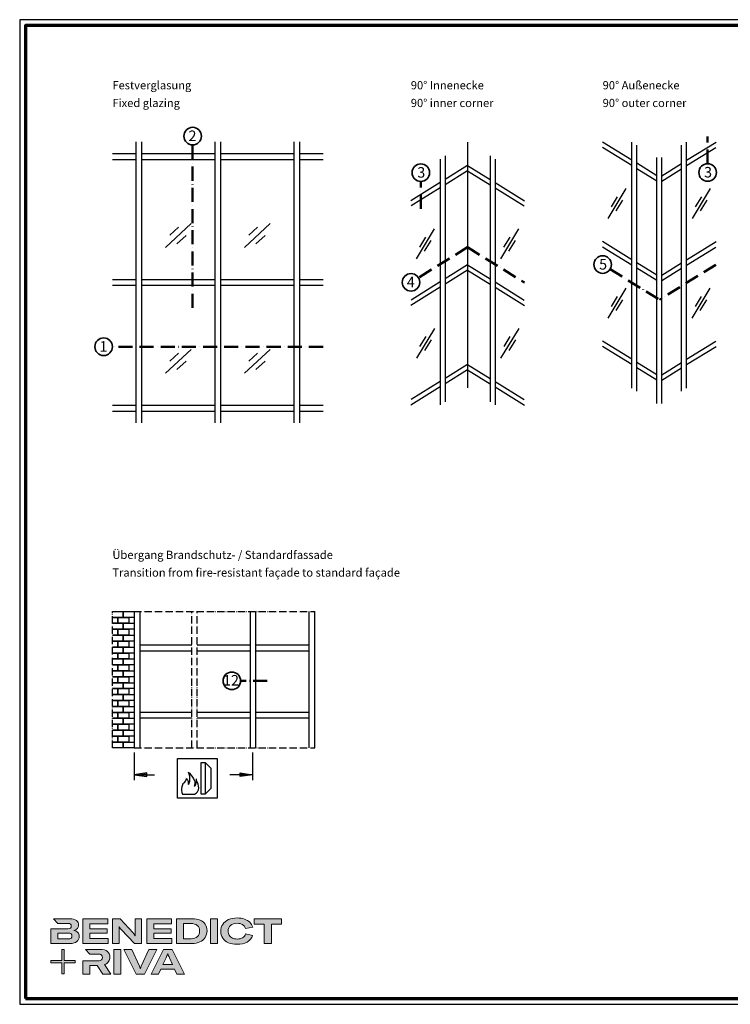
# Model space of a CAD drawing. Units: millimetres. Extents: x 2450 to 23610, y -3352 to 2500.
# Drawn here: x 2450 to 3058, y 1659 to 2500 of the extents above; entities that cross this region are included whole.
import ezdxf

# ---------------------------------------------------------------- set-up
doc = ezdxf.new("R2010")
doc.units = ezdxf.units.MM
doc.linetypes.add('ACAD_ISO10W100', pattern=[18, 12, -3, 0, -3])
doc.linetypes.add('BROKEN_2', pattern=[17.7, 12.5, -2.5, 0.2, -2.5])
for name, color, linetype, lineweight in [('Calque 1', 7, 'Continuous', 0), ('Rahmen (ISO)', 7, 'Continuous', 70), ('S02_Beschriftung', 1, 'Continuous', 25), ('S03_AL_Kontur', 253, 'Continuous', 35), ('S18_Mittellinie', 10, 'ACAD_ISO10W100', 25), ('S19_Schnittlinie_dünn', 1, 'ACAD_ISO10W100', 50), ('S23_Konstruktion_025', 5, 'Continuous', 25)]:
    doc.layers.add(name, color=color, linetype=linetype, lineweight=lineweight)
doc.layers.add('EBENE_1', color=160, linetype='Continuous')
doc.layers.add('nicht drucken', color=6, linetype='Continuous', plot=False)
doc.styles.add('K_A0_9', font='arial.ttf', dxfattribs={"height": 8.9808})
doc.styles.get("Standard").update_dxf_attribs({"font": 'arial.ttf'})

# ---------------------------------------------------------------- blocks, each defined once
blk = doc.blocks.new('*U16037')
at = {"layer": 'S23_Konstruktion_025'}
for points in [[(0, 0), (15.49, 25.51)], [(2.75, 10), (7.96, 18.57)], [(6.93, 6.48), (12.59, 15.62)]]:
    blk.add_lwpolyline(points, dxfattribs=at)
blk = doc.blocks.new('IC0195')
for p, q in [((15.3, -4.5), (12.6, -1.8)), ((15.3, -13.5), (15.3, -4.5)), ((2.32, -16.22), (7.67, -16.22)), ((12.6, -16.2), (15.3, -13.5))]:
    blk.add_line(p, q)
for points in [[(0, 0), (18, 0), (18, -18), (0, -18)], [(10.8, -1.8), (12.6, -1.8), (12.6, -16.2), (10.8, -16.2)]]:
    blk.add_lwpolyline(points, close=True)
for centre, radius, start, end in [((0.31, -12.74), 7.98, 20.6138, 53.8653), ((-2.79, -9.5), 8.44, 358.5297, 22.2905), ((7.56, -13.86), 5.75, 169.2306, 204.2521), ((4.96, -13.38), 3.11, 134.4801, 168.9145), ((0.02, -7.97), 4.23, 310.9182, 346.0528), ((-2.49, -13.51), 8.01, 21.8665, 34.364), ((2.36, -11.3), 2.69, 351.5644, 16.7654), ((2.23, -9.73), 3.42, 324.8764, 0.2438), ((6.66, -13.44), 2.95, 289.9479, 3.0174), ((4.09, -11.18), 3.9, 338.7303, 18.7147), ((5.54, -10.44), 3.08, 315.3564, 355.0089), ((1.39, -9.83), 7.27, 353.0446, 5.5955), ((2.55, -13.71), 7.07, 3.4275, 30.355)]:
    blk.add_arc(centre, radius, start, end)
blk = doc.blocks.new('Block_0')
at = {"layer": 'Calque 1', "true_color": 0x000000, "transparency": 33554687}
h = blk.add_hatch(color=18, dxfattribs=at)
h.dxf.hatch_style = 2
edge = h.paths.add_edge_path()
edge.add_spline(control_points=[(-81.3, -85.3), (-82.8, -86.6), (-85.1, -87.2), (-88.2, -87.2), (-88.2, -87.2), (-113, -87.2), (-113, -87.2), (-113, -87.2), (-113, -73.1), (-113, -73.1), (-113, -73.1), (-88.1, -73.1), (-88.1, -73.1), (-85.1, -73.1), (-82.8, -73.7), (-81.3, -74.9), (-79.8, -76.2), (-79, -77.9), (-79, -80), (-79, -82.2), (-79.8, -84), (-81.3, -85.3)], knot_values=[0, 0, 0, 0, 1, 1, 1, 2, 2, 2, 3, 3, 3, 4, 4, 4, 5, 5, 5, 6, 6, 6, 7, 7, 7, 7], degree=3, periodic=0)
edge = h.paths.add_edge_path()
edge.add_spline(control_points=[(-64.8, -71.7), (-67, -69.2), (-70.3, -67.7), (-74.8, -67), (-70.9, -66.2), (-68, -64.6), (-66, -62.2), (-64, -59.8), (-63, -57), (-63, -53.8), (-63, -49.3), (-64.8, -45.6), (-68.3, -42.9), (-71.9, -40.1), (-77.2, -38.7), (-84.2, -38.7), (-84.2, -38.7), (-123.2, -38.7), (-123.2, -38.7), (-123.2, -38.7), (-123.2, -38.7), (-123.2, -38.7), (-123.2, -38.7), (-112.9, -49.8), (-112.9, -49.8), (-112.9, -49.8), (-89, -49.8), (-89, -49.8), (-85.9, -49.8), (-83.7, -50.4), (-82.4, -51.6), (-81.2, -52.7), (-80.6, -54.2), (-80.6, -55.9), (-80.6, -60.5), (-83.4, -62.8), (-89, -62.8), (-89, -62.8), (-111.2, -62.8), (-111.2, -62.8), (-111.2, -62.8), (-111.2, -62.8), (-111.2, -62.8), (-111.2, -62.8), (-129.9, -62.8), (-129.9, -62.8), (-129.9, -62.8), (-129.9, -98.3), (-129.9, -98.3), (-129.9, -98.3), (-83.9, -98.3), (-83.9, -98.3), (-76.2, -98.3), (-70.6, -96.7), (-67, -93.5), (-63.3, -90.3), (-61.5, -86.2), (-61.5, -81.4), (-61.5, -77.4), (-62.6, -74.2), (-64.8, -71.7)], knot_values=[0, 0, 0, 0, 1, 1, 1, 2, 2, 2, 3, 3, 3, 4, 4, 4, 5, 5, 5, 6, 6, 6, 7, 7, 7, 8, 8, 8, 9, 9, 9, 10, 10, 10, 11, 11, 11, 12, 12, 12, 13, 13, 13, 14, 14, 14, 15, 15, 15, 16, 16, 16, 17, 17, 17, 18, 18, 18, 19, 19, 19, 20, 20, 20, 20], degree=3, periodic=0)
h = blk.add_hatch(color=18, dxfattribs=at)
h.dxf.hatch_style = 2
h.paths.add_polyline_path([(-35.7, -73.6), (6.2, -73.6), (6.2, -62.6), (-35.7, -62.6), (-35.7, -50.6), (7.6, -50.6), (7.6, -38.7), (-52.6, -38.7), (-52.6, -98.3), (8.2, -98.3), (8.2, -86.5), (-35.7, -86.5)])
h = blk.add_hatch(color=18, dxfattribs=at)
h.dxf.hatch_style = 2
edge = h.paths.add_edge_path()
edge.add_spline(control_points=[(73.4, -70.9), (73.4, -70.9), (73.4, -79.5), (73.4, -79.5), (73.4, -79.5), (73, -79.5), (73, -79.5), (71.8, -77.1), (70.2, -74.8), (68.3, -72.7), (68.3, -72.7), (37.2, -38.8), (37.2, -38.8), (37.2, -38.8), (19.1, -38.8), (19.1, -38.8), (19.1, -38.8), (19.1, -98.4), (19.1, -98.4), (19.1, -98.4), (34.5, -98.4), (34.5, -98.4), (34.5, -98.4), (34.5, -65.7), (34.5, -65.7), (34.5, -65.7), (34.5, -57.4), (34.5, -57.4), (34.5, -57.4), (34.8, -57.4), (34.8, -57.4), (35.2, -58.3), (35.9, -59.5), (36.8, -60.8), (37.7, -62.1), (38.6, -63.2), (39.5, -64.2), (39.5, -64.2), (71.9, -98.4), (71.9, -98.4), (71.9, -98.4), (88.7, -98.4), (88.7, -98.4), (88.7, -98.4), (88.7, -38.8), (88.7, -38.8), (88.7, -38.8), (73.4, -38.8), (73.4, -38.8), (73.4, -38.8), (73.4, -70.9), (73.4, -70.9)], knot_values=[0, 0, 0, 0, 1, 1, 1, 2, 2, 2, 3, 3, 3, 4, 4, 4, 5, 5, 5, 6, 6, 6, 7, 7, 7, 8, 8, 8, 9, 9, 9, 10, 10, 10, 11, 11, 11, 12, 12, 12, 13, 13, 13, 14, 14, 14, 15, 15, 15, 16, 16, 16, 17, 17, 17, 17], degree=3, periodic=0)
h = blk.add_hatch(color=18, dxfattribs=at)
h.dxf.hatch_style = 2
h.paths.add_polyline_path([(118.3, -73.6), (160.1, -73.6), (160.1, -62.6), (118.3, -62.6), (118.3, -50.6), (161.5, -50.6), (161.5, -38.7), (101.3, -38.7), (101.3, -98.3), (162.1, -98.3), (162.1, -86.5), (118.3, -86.5)])
h = blk.add_hatch(color=18, dxfattribs=at)
h.dxf.hatch_style = 2
edge = h.paths.add_edge_path()
edge.add_spline(control_points=[(223.6, -81.8), (219.9, -85.1), (214.9, -86.8), (208.5, -86.8), (208.5, -86.8), (190, -86.8), (190, -86.8), (190, -86.8), (190, -50.2), (190, -50.2), (190, -50.2), (208.4, -50.2), (208.4, -50.2), (214.7, -50.2), (219.7, -51.7), (223.5, -54.8), (227.2, -57.8), (229.1, -62.1), (229.1, -67.8), (229.1, -73.8), (227.3, -78.4), (223.6, -81.8)], knot_values=[0, 0, 0, 0, 1, 1, 1, 2, 2, 2, 3, 3, 3, 4, 4, 4, 5, 5, 5, 6, 6, 6, 7, 7, 7, 7], degree=3, periodic=0)
edge = h.paths.add_edge_path()
edge.add_spline(control_points=[(242.5, -51.9), (239.6, -47.5), (235.5, -44.2), (230.1, -42), (224.7, -39.8), (218.3, -38.7), (211, -38.7), (211, -38.7), (173.1, -38.7), (173.1, -38.7), (173.1, -38.7), (173.1, -98.3), (173.1, -98.3), (173.1, -98.3), (210.7, -98.3), (210.7, -98.3), (217.8, -98.3), (224, -97.1), (229.5, -94.5), (235, -92), (239.3, -88.4), (242.3, -83.7), (245.4, -79), (246.9, -73.6), (246.9, -67.5), (246.9, -61.4), (245.4, -56.2), (242.5, -51.9)], knot_values=[0, 0, 0, 0, 1, 1, 1, 2, 2, 2, 3, 3, 3, 4, 4, 4, 5, 5, 5, 6, 6, 6, 7, 7, 7, 8, 8, 8, 9, 9, 9, 9], degree=3, periodic=0)
h = blk.add_hatch(color=18, dxfattribs=at)
h.dxf.hatch_style = 2
h.paths.add_polyline_path([(255, -98.3), (271.9, -98.3), (271.9, -38.7), (255, -38.7)])
h = blk.add_hatch(color=18, dxfattribs=at)
h.dxf.hatch_style = 2
edge = h.paths.add_edge_path()
edge.add_spline(control_points=[(303.6, -54.7), (307.5, -51.3), (312.8, -49.5), (319.6, -49.5), (324.9, -49.5), (329.3, -50.6), (332.7, -52.8), (336.2, -54.9), (338.4, -58.1), (339.5, -62.1), (339.5, -62.1), (357.1, -59), (357.1, -59), (355.8, -54.4), (353.4, -50.5), (350, -47.1), (346.6, -43.8), (342.3, -41.2), (337.1, -39.4), (332, -37.6), (326.2, -36.7), (319.7, -36.7), (312, -36.7), (305.1, -38.1), (299.1, -40.8), (293.1, -43.5), (288.4, -47.3), (285, -52.1), (281.7, -57), (280, -62.6), (280, -68.8), (280, -75.1), (281.6, -80.6), (284.8, -85.4), (288, -90.2), (292.5, -93.8), (298.4, -96.4), (304.3, -99), (311.2, -100.3), (319.1, -100.3), (328.7, -100.3), (336.9, -98.5), (343.4, -94.8), (350, -91.1), (354.5, -85.9), (357, -79.1), (357, -79.1), (339.7, -75.4), (339.7, -75.4), (338.4, -79.4), (336.1, -82.4), (332.7, -84.4), (329.3, -86.5), (325, -87.5), (319.7, -87.5), (315.3, -87.5), (311.4, -86.7), (308.1, -85.1), (304.8, -83.6), (302.3, -81.4), (300.5, -78.5), (298.7, -75.7), (297.8, -72.3), (297.8, -68.5), (297.8, -62.7), (299.8, -58.1), (303.6, -54.7)], knot_values=[0, 0, 0, 0, 1, 1, 1, 2, 2, 2, 3, 3, 3, 4, 4, 4, 5, 5, 5, 6, 6, 6, 7, 7, 7, 8, 8, 8, 9, 9, 9, 10, 10, 10, 11, 11, 11, 12, 12, 12, 13, 13, 13, 14, 14, 14, 15, 15, 15, 16, 16, 16, 17, 17, 17, 18, 18, 18, 19, 19, 19, 20, 20, 20, 21, 21, 21, 22, 22, 22, 22], degree=3, periodic=0)
h = blk.add_hatch(color=18, dxfattribs=at)
h.dxf.hatch_style = 2
h.paths.add_polyline_path([(360.3, -38.7), (360.3, -51.9), (385.1, -51.9), (385.1, -98.3), (402.1, -98.3), (402.1, -51.9), (426.9, -51.9), (426.9, -38.7)])
at = {"layer": 'Calque 1', "true_color": 0xff5a00, "transparency": 33554687}
h = blk.add_hatch(color=20, dxfattribs=at)
h.dxf.hatch_style = 2
h.paths.add_polyline_path([(-71.5, -139.7), (-98.2, -139.7), (-98.2, -113), (-103.6, -113), (-103.6, -139.7), (-130.2, -139.7), (-130.2, -145.1), (-103.6, -145.1), (-103.6, -171.8), (-98.2, -171.8), (-98.2, -145.1), (-71.5, -145.1)])
at = {"layer": 'Calque 1', "true_color": 0x000000, "transparency": 33554687}
h = blk.add_hatch(color=18, dxfattribs=at)
h.dxf.hatch_style = 2
edge = h.paths.add_edge_path()
edge.add_spline(control_points=[(-0.7, -149), (3.9, -147.6), (7.3, -145.2), (9.5, -141.9), (11.6, -138.7), (12.7, -135.2), (12.7, -131.4), (12.7, -126.1), (10.8, -121.6), (7, -118), (3.1, -114.3), (-3.2, -112.5), (-12, -112.5), (-12, -112.5), (-46.1, -112.5), (-46.1, -112.5), (-46.1, -112.5), (-35.6, -123.8), (-35.6, -123.8), (-35.6, -123.8), (-35.6, -123.8), (-35.6, -123.8), (-35.6, -123.8), (-15.8, -123.8), (-15.8, -123.8), (-12, -123.8), (-9.3, -124.6), (-7.7, -126.1), (-6, -127.6), (-5.2, -129.6), (-5.2, -131.9), (-5.2, -134.3), (-6, -136.3), (-7.7, -137.9), (-9.3, -139.4), (-12, -140.2), (-15.8, -140.2), (-15.8, -140.2), (-34.5, -140.2), (-34.5, -140.2), (-34.5, -140.2), (-35.7, -140.2), (-35.7, -140.2), (-35.7, -140.2), (-52.6, -140.2), (-52.6, -140.2), (-52.6, -140.2), (-52.6, -172.1), (-52.6, -172.1), (-52.6, -172.1), (-35.7, -172.1), (-35.7, -172.1), (-35.7, -172.1), (-35.7, -151.1), (-35.7, -151.1), (-35.7, -151.1), (-18.3, -151.1), (-18.3, -151.1), (-18.3, -151.1), (-4.2, -172.1), (-4.2, -172.1), (-4.2, -172.1), (14.9, -172.1), (14.9, -172.1), (14.9, -172.1), (-0.7, -149), (-0.7, -149)], knot_values=[0, 0, 0, 0, 1, 1, 1, 2, 2, 2, 3, 3, 3, 4, 4, 4, 5, 5, 5, 6, 6, 6, 7, 7, 7, 8, 8, 8, 9, 9, 9, 10, 10, 10, 11, 11, 11, 12, 12, 12, 13, 13, 13, 14, 14, 14, 15, 15, 15, 16, 16, 16, 17, 17, 17, 18, 18, 18, 19, 19, 19, 20, 20, 20, 21, 21, 21, 22, 22, 22, 22], degree=3, periodic=0)
h = blk.add_hatch(color=18, dxfattribs=at)
h.dxf.hatch_style = 2
edge = h.paths.add_edge_path()
edge.add_spline(control_points=[(21.9, -172.2), (21.9, -172.2), (21.9, -112.6), (21.9, -112.6), (21.9, -112.6), (38.9, -112.6), (38.9, -112.6), (38.9, -112.6), (38.9, -172.2), (38.9, -172.2), (38.9, -172.2), (21.9, -172.2), (21.9, -172.2)], knot_values=[0, 0, 0, 0, 1, 1, 1, 2, 2, 2, 3, 3, 3, 4, 4, 4, 4], degree=3, periodic=0)
h = blk.add_hatch(color=18, dxfattribs=at)
h.dxf.hatch_style = 2
edge = h.paths.add_edge_path()
edge.add_spline(control_points=[(65.1, -112.6), (65.1, -112.6), (83.8, -152.7), (83.8, -152.7), (84.7, -154.6), (85.3, -156.5), (85.8, -158.7), (85.8, -158.7), (86.1, -158.7), (86.1, -158.7), (86.5, -156.9), (87.2, -154.9), (88.1, -152.7), (88.1, -152.7), (106.8, -112.6), (106.8, -112.6), (106.8, -112.6), (125.6, -112.6), (125.6, -112.6), (125.6, -112.6), (96.2, -172.2), (96.2, -172.2), (96.2, -172.2), (75.8, -172.2), (75.8, -172.2), (75.8, -172.2), (46.3, -112.6), (46.3, -112.6), (46.3, -112.6), (65.1, -112.6), (65.1, -112.6)], knot_values=[0, 0, 0, 0, 1, 1, 1, 2, 2, 2, 3, 3, 3, 4, 4, 4, 5, 5, 5, 6, 6, 6, 7, 7, 7, 8, 8, 8, 9, 9, 9, 10, 10, 10, 10], degree=3, periodic=0)
h = blk.add_hatch(color=18, dxfattribs=at)
h.dxf.hatch_style = 2
edge = h.paths.add_edge_path()
edge.add_spline(control_points=[(163.8, -149.3), (163.8, -149.3), (156.1, -133), (156.1, -133), (155.6, -131.6), (154.9, -130), (154.2, -128.1), (153.5, -126.3), (152.8, -124.5), (152.3, -122.7), (152.3, -122.7), (152.1, -122.7), (152.1, -122.7), (151.5, -124.5), (150.9, -126.3), (150.2, -128.1), (149.4, -130), (148.8, -131.6), (148.2, -133), (148.2, -133), (140.6, -149.3), (140.6, -149.3), (140.6, -149.3), (163.8, -149.3), (163.8, -149.3)], knot_values=[0, 0, 0, 0, 1, 1, 1, 2, 2, 2, 3, 3, 3, 4, 4, 4, 5, 5, 5, 6, 6, 6, 7, 7, 7, 8, 8, 8, 8], degree=3, periodic=0)
edge = h.paths.add_edge_path()
edge.add_spline(control_points=[(174.4, -172.2), (174.4, -172.2), (168.8, -160.2), (168.8, -160.2), (168.8, -160.2), (135.6, -160.2), (135.6, -160.2), (135.6, -160.2), (130, -172.2), (130, -172.2), (130, -172.2), (111.8, -172.2), (111.8, -172.2), (111.8, -172.2), (141.6, -112.6), (141.6, -112.6), (141.6, -112.6), (162.8, -112.6), (162.8, -112.6), (162.8, -112.6), (192.5, -172.2), (192.5, -172.2), (192.5, -172.2), (174.4, -172.2), (174.4, -172.2)], knot_values=[0, 0, 0, 0, 1, 1, 1, 2, 2, 2, 3, 3, 3, 4, 4, 4, 5, 5, 5, 6, 6, 6, 7, 7, 7, 8, 8, 8, 8], degree=3, periodic=0)
at = {"layer": 'Calque 1'}
for points in [[(-35.7, -73.6), (6.2, -73.6), (6.2, -62.6), (-35.7, -62.6), (-35.7, -50.6), (7.6, -50.6), (7.6, -38.7), (-52.6, -38.7), (-52.6, -98.3), (8.2, -98.3), (8.2, -86.5), (-35.7, -86.5)], [(118.3, -73.6), (160.1, -73.6), (160.1, -62.6), (118.3, -62.6), (118.3, -50.6), (161.5, -50.6), (161.5, -38.7), (101.3, -38.7), (101.3, -98.3), (162.1, -98.3), (162.1, -86.5), (118.3, -86.5)], [(255, -98.3), (271.9, -98.3), (271.9, -38.7), (255, -38.7)], [(360.3, -38.7), (360.3, -51.9), (385.1, -51.9), (385.1, -98.3), (402.1, -98.3), (402.1, -51.9), (426.9, -51.9), (426.9, -38.7)], [(-71.5, -139.7), (-98.2, -139.7), (-98.2, -113), (-103.6, -113), (-103.6, -139.7), (-130.2, -139.7), (-130.2, -145.1), (-103.6, -145.1), (-103.6, -171.8), (-98.2, -171.8), (-98.2, -145.1), (-71.5, -145.1)]]:
    blk.add_lwpolyline(points, close=True, dxfattribs=at)
for points, knots in [([(-64.8, -71.7), (-67, -69.2), (-70.3, -67.7), (-74.8, -67), (-70.9, -66.2), (-68, -64.6), (-66, -62.2), (-64, -59.8), (-63, -57), (-63, -53.8), (-63, -49.3), (-64.8, -45.6), (-68.3, -42.9), (-71.9, -40.1), (-77.2, -38.7), (-84.2, -38.7), (-84.2, -38.7), (-123.2, -38.7), (-123.2, -38.7), (-123.2, -38.7), (-123.2, -38.7), (-123.2, -38.7), (-123.2, -38.7), (-112.9, -49.8), (-112.9, -49.8), (-112.9, -49.8), (-89, -49.8), (-89, -49.8), (-85.9, -49.8), (-83.7, -50.4), (-82.4, -51.6), (-81.2, -52.7), (-80.6, -54.2), (-80.6, -55.9), (-80.6, -60.5), (-83.4, -62.8), (-89, -62.8), (-89, -62.8), (-111.2, -62.8), (-111.2, -62.8), (-111.2, -62.8), (-111.2, -62.8), (-111.2, -62.8), (-111.2, -62.8), (-129.9, -62.8), (-129.9, -62.8), (-129.9, -62.8), (-129.9, -98.3), (-129.9, -98.3), (-129.9, -98.3), (-83.9, -98.3), (-83.9, -98.3), (-76.2, -98.3), (-70.6, -96.7), (-67, -93.5), (-63.3, -90.3), (-61.5, -86.2), (-61.5, -81.4), (-61.5, -77.4), (-62.6, -74.2), (-64.8, -71.7)], [0, 0, 0, 0, 1, 1, 1, 2, 2, 2, 3, 3, 3, 4, 4, 4, 5, 5, 5, 6, 6, 6, 7, 7, 7, 8, 8, 8, 9, 9, 9, 10, 10, 10, 11, 11, 11, 12, 12, 12, 13, 13, 13, 14, 14, 14, 15, 15, 15, 16, 16, 16, 17, 17, 17, 18, 18, 18, 19, 19, 19, 20, 20, 20, 20]), ([(73.4, -70.9), (73.4, -70.9), (73.4, -79.5), (73.4, -79.5), (73.4, -79.5), (73, -79.5), (73, -79.5), (71.8, -77.1), (70.2, -74.8), (68.3, -72.7), (68.3, -72.7), (37.2, -38.8), (37.2, -38.8), (37.2, -38.8), (19.1, -38.8), (19.1, -38.8), (19.1, -38.8), (19.1, -98.4), (19.1, -98.4), (19.1, -98.4), (34.5, -98.4), (34.5, -98.4), (34.5, -98.4), (34.5, -65.7), (34.5, -65.7), (34.5, -65.7), (34.5, -57.4), (34.5, -57.4), (34.5, -57.4), (34.8, -57.4), (34.8, -57.4), (35.2, -58.3), (35.9, -59.5), (36.8, -60.8), (37.7, -62.1), (38.6, -63.2), (39.5, -64.2), (39.5, -64.2), (71.9, -98.4), (71.9, -98.4), (71.9, -98.4), (88.7, -98.4), (88.7, -98.4), (88.7, -98.4), (88.7, -38.8), (88.7, -38.8), (88.7, -38.8), (73.4, -38.8), (73.4, -38.8), (73.4, -38.8), (73.4, -70.9), (73.4, -70.9)], [0, 0, 0, 0, 1, 1, 1, 2, 2, 2, 3, 3, 3, 4, 4, 4, 5, 5, 5, 6, 6, 6, 7, 7, 7, 8, 8, 8, 9, 9, 9, 10, 10, 10, 11, 11, 11, 12, 12, 12, 13, 13, 13, 14, 14, 14, 15, 15, 15, 16, 16, 16, 17, 17, 17, 17]), ([(242.5, -51.9), (239.6, -47.5), (235.5, -44.2), (230.1, -42), (224.7, -39.8), (218.3, -38.7), (211, -38.7), (211, -38.7), (173.1, -38.7), (173.1, -38.7), (173.1, -38.7), (173.1, -98.3), (173.1, -98.3), (173.1, -98.3), (210.7, -98.3), (210.7, -98.3), (217.8, -98.3), (224, -97.1), (229.5, -94.5), (235, -92), (239.3, -88.4), (242.3, -83.7), (245.4, -79), (246.9, -73.6), (246.9, -67.5), (246.9, -61.4), (245.4, -56.2), (242.5, -51.9)], [0, 0, 0, 0, 1, 1, 1, 2, 2, 2, 3, 3, 3, 4, 4, 4, 5, 5, 5, 6, 6, 6, 7, 7, 7, 8, 8, 8, 9, 9, 9, 9]), ([(303.6, -54.7), (307.5, -51.3), (312.8, -49.5), (319.6, -49.5), (324.9, -49.5), (329.3, -50.6), (332.7, -52.8), (336.2, -54.9), (338.4, -58.1), (339.5, -62.1), (339.5, -62.1), (357.1, -59), (357.1, -59), (355.8, -54.4), (353.4, -50.5), (350, -47.1), (346.6, -43.8), (342.3, -41.2), (337.1, -39.4), (332, -37.6), (326.2, -36.7), (319.7, -36.7), (312, -36.7), (305.1, -38.1), (299.1, -40.8), (293.1, -43.5), (288.4, -47.3), (285, -52.1), (281.7, -57), (280, -62.6), (280, -68.8), (280, -75.1), (281.6, -80.6), (284.8, -85.4), (288, -90.2), (292.5, -93.8), (298.4, -96.4), (304.3, -99), (311.2, -100.3), (319.1, -100.3), (328.7, -100.3), (336.9, -98.5), (343.4, -94.8), (350, -91.1), (354.5, -85.9), (357, -79.1), (357, -79.1), (339.7, -75.4), (339.7, -75.4), (338.4, -79.4), (336.1, -82.4), (332.7, -84.4), (329.3, -86.5), (325, -87.5), (319.7, -87.5), (315.3, -87.5), (311.4, -86.7), (308.1, -85.1), (304.8, -83.6), (302.3, -81.4), (300.5, -78.5), (298.7, -75.7), (297.8, -72.3), (297.8, -68.5), (297.8, -62.7), (299.8, -58.1), (303.6, -54.7)], [0, 0, 0, 0, 1, 1, 1, 2, 2, 2, 3, 3, 3, 4, 4, 4, 5, 5, 5, 6, 6, 6, 7, 7, 7, 8, 8, 8, 9, 9, 9, 10, 10, 10, 11, 11, 11, 12, 12, 12, 13, 13, 13, 14, 14, 14, 15, 15, 15, 16, 16, 16, 17, 17, 17, 18, 18, 18, 19, 19, 19, 20, 20, 20, 21, 21, 21, 22, 22, 22, 22]), ([(223.6, -81.8), (219.9, -85.1), (214.9, -86.8), (208.5, -86.8), (208.5, -86.8), (190, -86.8), (190, -86.8), (190, -86.8), (190, -50.2), (190, -50.2), (190, -50.2), (208.4, -50.2), (208.4, -50.2), (214.7, -50.2), (219.7, -51.7), (223.5, -54.8), (227.2, -57.8), (229.1, -62.1), (229.1, -67.8), (229.1, -73.8), (227.3, -78.4), (223.6, -81.8)], [0, 0, 0, 0, 1, 1, 1, 2, 2, 2, 3, 3, 3, 4, 4, 4, 5, 5, 5, 6, 6, 6, 7, 7, 7, 7]), ([(-81.3, -85.3), (-82.8, -86.6), (-85.1, -87.2), (-88.2, -87.2), (-88.2, -87.2), (-113, -87.2), (-113, -87.2), (-113, -87.2), (-113, -73.1), (-113, -73.1), (-113, -73.1), (-88.1, -73.1), (-88.1, -73.1), (-85.1, -73.1), (-82.8, -73.7), (-81.3, -74.9), (-79.8, -76.2), (-79, -77.9), (-79, -80), (-79, -82.2), (-79.8, -84), (-81.3, -85.3)], [0, 0, 0, 0, 1, 1, 1, 2, 2, 2, 3, 3, 3, 4, 4, 4, 5, 5, 5, 6, 6, 6, 7, 7, 7, 7]), ([(-0.7, -149), (3.9, -147.6), (7.3, -145.2), (9.5, -141.9), (11.6, -138.7), (12.7, -135.2), (12.7, -131.4), (12.7, -126.1), (10.8, -121.6), (7, -118), (3.1, -114.3), (-3.2, -112.5), (-12, -112.5), (-12, -112.5), (-46.1, -112.5), (-46.1, -112.5), (-46.1, -112.5), (-35.6, -123.8), (-35.6, -123.8), (-35.6, -123.8), (-35.6, -123.8), (-35.6, -123.8), (-35.6, -123.8), (-15.8, -123.8), (-15.8, -123.8), (-12, -123.8), (-9.3, -124.6), (-7.7, -126.1), (-6, -127.6), (-5.2, -129.6), (-5.2, -131.9), (-5.2, -134.3), (-6, -136.3), (-7.7, -137.9), (-9.3, -139.4), (-12, -140.2), (-15.8, -140.2), (-15.8, -140.2), (-34.5, -140.2), (-34.5, -140.2), (-34.5, -140.2), (-35.7, -140.2), (-35.7, -140.2), (-35.7, -140.2), (-52.6, -140.2), (-52.6, -140.2), (-52.6, -140.2), (-52.6, -172.1), (-52.6, -172.1), (-52.6, -172.1), (-35.7, -172.1), (-35.7, -172.1), (-35.7, -172.1), (-35.7, -151.1), (-35.7, -151.1), (-35.7, -151.1), (-18.3, -151.1), (-18.3, -151.1), (-18.3, -151.1), (-4.2, -172.1), (-4.2, -172.1), (-4.2, -172.1), (14.9, -172.1), (14.9, -172.1), (14.9, -172.1), (-0.7, -149), (-0.7, -149)], [0, 0, 0, 0, 1, 1, 1, 2, 2, 2, 3, 3, 3, 4, 4, 4, 5, 5, 5, 6, 6, 6, 7, 7, 7, 8, 8, 8, 9, 9, 9, 10, 10, 10, 11, 11, 11, 12, 12, 12, 13, 13, 13, 14, 14, 14, 15, 15, 15, 16, 16, 16, 17, 17, 17, 18, 18, 18, 19, 19, 19, 20, 20, 20, 21, 21, 21, 22, 22, 22, 22]), ([(21.9, -172.2), (21.9, -172.2), (21.9, -112.6), (21.9, -112.6), (21.9, -112.6), (38.9, -112.6), (38.9, -112.6), (38.9, -112.6), (38.9, -172.2), (38.9, -172.2), (38.9, -172.2), (21.9, -172.2), (21.9, -172.2)], [0, 0, 0, 0, 1, 1, 1, 2, 2, 2, 3, 3, 3, 4, 4, 4, 4]), ([(65.1, -112.6), (65.1, -112.6), (83.8, -152.7), (83.8, -152.7), (84.7, -154.6), (85.3, -156.5), (85.8, -158.7), (85.8, -158.7), (86.1, -158.7), (86.1, -158.7), (86.5, -156.9), (87.2, -154.9), (88.1, -152.7), (88.1, -152.7), (106.8, -112.6), (106.8, -112.6), (106.8, -112.6), (125.6, -112.6), (125.6, -112.6), (125.6, -112.6), (96.2, -172.2), (96.2, -172.2), (96.2, -172.2), (75.8, -172.2), (75.8, -172.2), (75.8, -172.2), (46.3, -112.6), (46.3, -112.6), (46.3, -112.6), (65.1, -112.6), (65.1, -112.6)], [0, 0, 0, 0, 1, 1, 1, 2, 2, 2, 3, 3, 3, 4, 4, 4, 5, 5, 5, 6, 6, 6, 7, 7, 7, 8, 8, 8, 9, 9, 9, 10, 10, 10, 10]), ([(174.4, -172.2), (174.4, -172.2), (168.8, -160.2), (168.8, -160.2), (168.8, -160.2), (135.6, -160.2), (135.6, -160.2), (135.6, -160.2), (130, -172.2), (130, -172.2), (130, -172.2), (111.8, -172.2), (111.8, -172.2), (111.8, -172.2), (141.6, -112.6), (141.6, -112.6), (141.6, -112.6), (162.8, -112.6), (162.8, -112.6), (162.8, -112.6), (192.5, -172.2), (192.5, -172.2), (192.5, -172.2), (174.4, -172.2), (174.4, -172.2)], [0, 0, 0, 0, 1, 1, 1, 2, 2, 2, 3, 3, 3, 4, 4, 4, 5, 5, 5, 6, 6, 6, 7, 7, 7, 8, 8, 8, 8]), ([(163.8, -149.3), (163.8, -149.3), (156.1, -133), (156.1, -133), (155.6, -131.6), (154.9, -130), (154.2, -128.1), (153.5, -126.3), (152.8, -124.5), (152.3, -122.7), (152.3, -122.7), (152.1, -122.7), (152.1, -122.7), (151.5, -124.5), (150.9, -126.3), (150.2, -128.1), (149.4, -130), (148.8, -131.6), (148.2, -133), (148.2, -133), (140.6, -149.3), (140.6, -149.3), (140.6, -149.3), (163.8, -149.3), (163.8, -149.3)], [0, 0, 0, 0, 1, 1, 1, 2, 2, 2, 3, 3, 3, 4, 4, 4, 5, 5, 5, 6, 6, 6, 7, 7, 7, 8, 8, 8, 8])]:
    blk.add_open_spline(points, degree=3, knots=knots, dxfattribs=at)
blk = doc.blocks.new('Rahmen A0 EB')
at = {"layer": 'nicht drucken'}
blk.add_line((0, 0), (1189, 0), dxfattribs=at)
blk.add_lwpolyline([(0, 0), (1189, 0), (1189, 841), (0, 841)], close=True, dxfattribs=at)
at = {"layer": 'Rahmen (ISO)'}
blk.add_lwpolyline([(5, 5), (1184, 5), (1184, 836), (5, 836)], close=True, dxfattribs=at)
at = {"layer": 'Calque 1', "xscale": 0.354157399966159, "yscale": 0.354157399966159, "zscale": 0.354157399966159}
blk.add_blockref('Block_0', (72.66, 86.76), dxfattribs=at)
blk.add_blockref('Block_0', (72.66, 86.76), dxfattribs=at)

msp = doc.modelspace()

# ---------------------------------------------------------------- linework, layer by layer
at = {"lineweight": 0}
for p, q in [((2450.21, 2481.68), (2450.21, 2481.68)), ((2450.21, 2481.68), (2450.21, 2481.68)), ((2450.21, 2481.68), (2450.21, 2481.68)), ((2450.21, 2481.68), (2450.21, 2481.68)), ((2450.21, 1658.93), (2450.21, 1658.93)), ((2450.21, 1658.93), (2450.21, 1658.93)), ((2450.21, 1658.93), (2450.21, 1658.93)), ((2450.21, 1658.93), (2450.21, 1658.93))]:
    msp.add_line(p, q, dxfattribs=at)
at = {"layer": 'EBENE_1', "color": 7}
for p, q in [((2529.45, 1994.48), (2538.77, 1994.48)), ((2538.77, 1994.48), (2548.15, 1994.48)), ((2538.77, 1989.43), (2538.77, 1994.48)), ((2538.77, 1994.48), (2538.77, 1989.43)), ((2548.15, 1994.48), (2548.15, 1989.43)), ((2529.45, 1989.43), (2534.11, 1989.43)), ((2538.77, 1989.43), (2529.45, 1989.43)), ((2534.11, 1989.43), (2543.49, 1989.43)), ((2534.11, 1984.37), (2534.11, 1989.43)), ((2534.11, 1989.43), (2534.11, 1984.37)), ((2548.15, 1989.43), (2538.77, 1989.43)), ((2543.49, 1989.43), (2543.49, 1984.37)), ((2548.15, 1992.89), (2548.15, 1877.9)), ((2529.45, 1984.37), (2538.77, 1984.37)), ((2534.11, 1984.37), (2529.45, 1984.37)), ((2529.45, 1979.26), (2534.11, 1979.26)), ((2538.77, 1979.26), (2529.45, 1979.26)), ((2543.49, 1984.37), (2534.11, 1984.37)), ((2534.11, 1979.26), (2543.49, 1979.26)), ((2534.11, 1974.2), (2534.11, 1979.26)), ((2534.11, 1979.26), (2534.11, 1974.2)), ((2538.77, 1984.37), (2548.15, 1984.37)), ((2538.77, 1979.26), (2538.77, 1984.37)), ((2538.77, 1984.37), (2538.77, 1979.26)), ((2548.15, 1979.26), (2538.77, 1979.26)), ((2543.49, 1979.26), (2543.49, 1974.2)), ((2548.15, 1984.37), (2548.15, 1979.26)), ((2529.45, 1974.2), (2538.77, 1974.2)), ((2534.11, 1974.2), (2529.45, 1974.2)), ((2529.45, 1969.14), (2534.11, 1969.14)), ((2538.77, 1969.14), (2529.45, 1969.14)), ((2543.49, 1974.2), (2534.11, 1974.2)), ((2534.11, 1969.14), (2543.49, 1969.14)), ((2534.11, 1964.09), (2534.11, 1969.14)), ((2534.11, 1969.14), (2534.11, 1964.09)), ((2538.77, 1974.2), (2548.15, 1974.2)), ((2538.77, 1969.14), (2538.77, 1974.2)), ((2538.77, 1974.2), (2538.77, 1969.14)), ((2548.15, 1969.14), (2538.77, 1969.14)), ((2543.49, 1969.14), (2543.49, 1964.09)), ((2548.15, 1974.2), (2548.15, 1969.14)), ((2529.45, 1964.09), (2538.77, 1964.09)), ((2534.11, 1964.09), (2529.45, 1964.09)), ((2543.49, 1964.09), (2534.11, 1964.09)), ((2538.77, 1964.09), (2548.15, 1964.09)), ((2538.77, 1958.97), (2538.77, 1964.09)), ((2538.77, 1964.09), (2538.77, 1958.97)), ((2548.15, 1964.09), (2548.15, 1958.97)), ((2529.45, 1958.97), (2534.11, 1958.97)), ((2538.77, 1958.97), (2529.45, 1958.97)), ((2529.45, 1953.92), (2538.77, 1953.92)), ((2534.11, 1953.92), (2529.45, 1953.92)), ((2534.11, 1958.97), (2543.49, 1958.97)), ((2534.11, 1953.92), (2534.11, 1958.97)), ((2534.11, 1958.97), (2534.11, 1953.92)), ((2543.49, 1953.92), (2534.11, 1953.92)), ((2548.15, 1958.97), (2538.77, 1958.97)), ((2538.77, 1953.92), (2548.15, 1953.92)), ((2538.77, 1948.86), (2538.77, 1953.92)), ((2538.77, 1953.92), (2538.77, 1948.86)), ((2543.49, 1958.97), (2543.49, 1953.92)), ((2548.15, 1953.92), (2548.15, 1948.86)), ((2529.45, 1948.86), (2534.11, 1948.86)), ((2538.77, 1948.86), (2529.45, 1948.86)), ((2529.45, 1943.8), (2538.77, 1943.8)), ((2534.11, 1943.8), (2529.45, 1943.8)), ((2534.11, 1948.86), (2543.49, 1948.86)), ((2534.11, 1943.8), (2534.11, 1948.86)), ((2534.11, 1948.86), (2534.11, 1943.8)), ((2543.49, 1943.8), (2534.11, 1943.8)), ((2548.15, 1948.86), (2538.77, 1948.86)), ((2538.77, 1943.8), (2548.15, 1943.8)), ((2538.77, 1938.75), (2538.77, 1943.8)), ((2538.77, 1943.8), (2538.77, 1938.75)), ((2543.49, 1948.86), (2543.49, 1943.8)), ((2548.15, 1943.8), (2548.15, 1938.75)), ((2529.45, 1938.75), (2534.11, 1938.75)), ((2538.77, 1938.75), (2529.45, 1938.75)), ((2534.11, 1938.75), (2543.49, 1938.75)), ((2534.11, 1933.63), (2534.11, 1938.75)), ((2534.11, 1938.75), (2534.11, 1933.63)), ((2548.15, 1938.75), (2538.77, 1938.75)), ((2543.49, 1938.75), (2543.49, 1933.63)), ((2529.45, 1933.63), (2538.77, 1933.63)), ((2534.11, 1933.63), (2529.45, 1933.63)), ((2529.45, 1928.58), (2534.11, 1928.58)), ((2538.77, 1928.58), (2529.45, 1928.58)), ((2543.49, 1933.63), (2534.11, 1933.63)), ((2534.11, 1928.58), (2543.49, 1928.58)), ((2534.11, 1923.52), (2534.11, 1928.58)), ((2534.11, 1928.58), (2534.11, 1923.52)), ((2538.77, 1933.63), (2548.15, 1933.63)), ((2538.77, 1928.58), (2538.77, 1933.63)), ((2538.77, 1933.63), (2538.77, 1928.58)), ((2548.15, 1928.58), (2538.77, 1928.58)), ((2543.49, 1928.58), (2543.49, 1923.52)), ((2548.15, 1933.63), (2548.15, 1928.58)), ((2529.45, 1923.52), (2538.77, 1923.52)), ((2534.11, 1923.52), (2529.45, 1923.52)), ((2529.45, 1918.46), (2534.11, 1918.46)), ((2538.77, 1918.46), (2529.45, 1918.46)), ((2543.49, 1923.52), (2534.11, 1923.52)), ((2534.11, 1918.46), (2543.49, 1918.46)), ((2534.11, 1913.35), (2534.11, 1918.46)), ((2534.11, 1918.46), (2534.11, 1913.35)), ((2538.77, 1923.52), (2548.15, 1923.52)), ((2538.77, 1918.46), (2538.77, 1923.52)), ((2538.77, 1923.52), (2538.77, 1918.46)), ((2548.15, 1918.46), (2538.77, 1918.46)), ((2543.49, 1918.46), (2543.49, 1913.35)), ((2548.15, 1923.52), (2548.15, 1918.46)), ((2529.45, 1913.35), (2538.77, 1913.35)), ((2534.11, 1913.35), (2529.45, 1913.35)), ((2543.49, 1913.35), (2534.11, 1913.35)), ((2538.77, 1913.35), (2548.15, 1913.35)), ((2538.77, 1908.29), (2538.77, 1913.35)), ((2538.77, 1913.35), (2538.77, 1908.29)), ((2548.15, 1913.35), (2548.15, 1908.29)), ((2529.45, 1908.29), (2534.11, 1908.29)), ((2538.77, 1908.29), (2529.45, 1908.29)), ((2529.45, 1903.24), (2538.77, 1903.24)), ((2534.11, 1903.24), (2529.45, 1903.24)), ((2534.11, 1908.29), (2543.49, 1908.29)), ((2534.11, 1903.24), (2534.11, 1908.29)), ((2534.11, 1908.29), (2534.11, 1903.24)), ((2543.49, 1903.24), (2534.11, 1903.24)), ((2548.15, 1908.29), (2538.77, 1908.29)), ((2538.77, 1903.24), (2548.15, 1903.24)), ((2538.77, 1898.18), (2538.77, 1903.24)), ((2538.77, 1903.24), (2538.77, 1898.18)), ((2543.49, 1908.29), (2543.49, 1903.24)), ((2548.15, 1903.24), (2548.15, 1898.18)), ((2529.45, 1898.18), (2534.11, 1898.18)), ((2538.77, 1898.18), (2529.45, 1898.18)), ((2529.45, 1893.13), (2538.77, 1893.13)), ((2534.11, 1893.13), (2529.45, 1893.13)), ((2534.11, 1898.18), (2543.49, 1898.18)), ((2534.11, 1893.13), (2534.11, 1898.18)), ((2534.11, 1898.18), (2534.11, 1893.13)), ((2543.49, 1893.13), (2534.11, 1893.13)), ((2548.15, 1898.18), (2538.77, 1898.18)), ((2538.77, 1893.13), (2548.15, 1893.13)), ((2538.77, 1888.01), (2538.77, 1893.13)), ((2538.77, 1893.13), (2538.77, 1888.01)), ((2543.49, 1898.18), (2543.49, 1893.13)), ((2548.15, 1893.13), (2548.15, 1888.01)), ((2529.45, 1888.01), (2534.11, 1888.01)), ((2538.77, 1888.01), (2529.45, 1888.01)), ((2534.11, 1888.01), (2543.49, 1888.01)), ((2534.11, 1882.96), (2534.11, 1888.01)), ((2534.11, 1888.01), (2534.11, 1882.96)), ((2548.15, 1888.01), (2538.77, 1888.01)), ((2543.49, 1888.01), (2543.49, 1882.96)), ((2529.45, 1882.96), (2538.77, 1882.96)), ((2534.11, 1882.96), (2529.45, 1882.96)), ((2538.77, 1877.9), (2529.45, 1877.9)), ((2543.49, 1882.96), (2534.11, 1882.96)), ((2538.77, 1882.96), (2548.15, 1882.96)), ((2538.77, 1877.9), (2538.77, 1882.96)), ((2538.77, 1882.96), (2538.77, 1877.9)), ((2548.15, 1877.9), (2538.77, 1877.9)), ((2548.15, 1882.96), (2548.15, 1877.9)), ((2548.15, 1873.92), (2548.15, 1850.24)), ((2649.28, 1873.92), (2649.28, 1850.24)), ((2558.88, 1856.54), (2548.15, 1855.06)), ((2548.15, 1855.06), (2558.88, 1853.64)), ((2548.15, 1855.06), (2565.42, 1855.06)), ((2552.07, 1855.06), (2558.09, 1855.74)), ((2558.09, 1854.44), (2552.07, 1855.06)), ((2558.09, 1855.74), (2558.09, 1854.44)), ((2558.88, 1853.64), (2558.88, 1856.54)), ((2649.28, 1855.06), (2629.73, 1855.06)), ((2638.54, 1853.64), (2638.54, 1856.54)), ((2638.54, 1856.54), (2649.28, 1855.06)), ((2649.28, 1855.06), (2638.54, 1853.64)), ((2645.3, 1855.06), (2639.33, 1855.74)), ((2639.33, 1855.74), (2639.33, 1854.44)), ((2639.33, 1854.44), (2645.3, 1855.06))]:
    msp.add_line(p, q, dxfattribs=at)
at = {"layer": 'S03_AL_Kontur'}
for centre in [(2598.01, 2400.49), (2793.04, 2369.29), (3038.11, 2369.43), (2948.4, 2290.78), (2784.65, 2275.59), (2521.94, 2220.6), (2631.54, 1935.23)]:
    msp.add_circle(centre, 7.51, dxfattribs=at)
at = {"layer": 'S18_Mittellinie', "linetype": 'BROKEN_2', "ltscale": 0.5}
for p, q in [((2529.45, 1877.96), (2529.45, 1994.48)), ((2548.15, 1994.43), (2702.34, 1994.43)), ((2597.35, 1877.9), (2597.35, 1994.43)), ((2601.89, 1877.9), (2601.89, 1994.43)), ((2548.15, 1877.9), (2702.34, 1877.9))]:
    msp.add_line(p, q, dxfattribs=at)
at = {"layer": 'S19_Schnittlinie_dünn'}
for p, q in [((3038.11, 2376.94), (3038.11, 2400.24)), ((2598.01, 2253.8), (2598.01, 2392.98)), ((2792.95, 2338.48), (2792.95, 2361.78)), ((2832.93, 2305.53), (2791.03, 2279.55)), ((2832.93, 2305.53), (2881.53, 2275.4)), ((3045.09, 2290.61), (2996.89, 2260.72)), ((2954.79, 2286.83), (2996.89, 2260.72)), ((2709.45, 2220.6), (2529.45, 2220.6)), ((2661.78, 1935.23), (2639.05, 1935.23))]:
    msp.add_line(p, q, dxfattribs=at)
at = {"layer": 'S23_Konstruktion_025', "linetype": 'ByBlock'}
for p, q in [((2549.45, 2395.6), (2549.45, 2155.6)), ((2554.45, 2395.6), (2554.45, 2155.6)), ((2684.45, 2395.6), (2684.45, 2155.6)), ((2689.45, 2395.6), (2689.45, 2155.6)), ((2973.31, 2379.88), (2948.21, 2395.45)), ((2973.31, 2375.31), (2948.4, 2390.75)), ((3020.17, 2379.88), (3045.29, 2395.45)), ((3020.17, 2375.3), (3045.09, 2390.75)), ((2529.45, 2385.59), (2549.45, 2385.59)), ((2529.45, 2380.59), (2549.45, 2380.59)), ((2554.45, 2385.59), (2616.95, 2385.59)), ((2554.45, 2380.59), (2616.95, 2380.59)), ((2621.95, 2385.59), (2684.45, 2385.59)), ((2621.95, 2380.59), (2684.45, 2380.59)), ((2689.45, 2385.59), (2709.45, 2385.59)), ((2689.45, 2380.59), (2709.45, 2380.59)), ((2832.99, 2375.45), (2813.8, 2363.55)), ((2832.99, 2375.45), (2852.17, 2363.56)), ((2994.62, 2366.67), (2977.56, 2377.25)), ((2994.62, 2362.1), (2977.56, 2372.68)), ((2998.87, 2366.67), (3015.92, 2377.24)), ((2998.87, 2362.1), (3015.92, 2372.67)), ((2832.99, 2370.87), (2813.8, 2358.98)), ((2832.99, 2370.87), (2852.17, 2358.99)), ((2809.56, 2360.92), (2784.45, 2345.35)), ((2809.56, 2356.35), (2784.65, 2340.9)), ((2856.42, 2360.93), (2881.53, 2345.35)), ((2856.42, 2356.35), (2881.34, 2340.9)), ((2574.74, 2305.47), (2596.66, 2325.75)), ((2578.64, 2315.76), (2586, 2322.58)), ((2642.24, 2305.47), (2664.16, 2325.75)), ((2646.14, 2315.76), (2653.5, 2322.58)), ((2584.54, 2308.5), (2592.55, 2315.69)), ((2652.04, 2308.5), (2660.05, 2315.69)), ((2973.31, 2294.89), (2948.21, 2310.45)), ((2973.31, 2290.31), (2948.4, 2305.75)), ((3020.17, 2294.88), (3045.29, 2310.45)), ((3020.17, 2290.3), (3045.09, 2305.75)), ((2832.99, 2290.45), (2813.8, 2278.56)), ((2832.99, 2290.45), (2852.17, 2278.56)), ((2994.62, 2281.67), (2977.56, 2292.25)), ((2994.62, 2277.1), (2977.56, 2287.68)), ((2998.87, 2281.67), (3015.92, 2292.24)), ((2998.87, 2277.1), (3015.92, 2287.67)), ((2832.99, 2285.88), (2813.8, 2273.98)), ((2832.99, 2285.88), (2852.17, 2273.99)), ((2529.45, 2278.09), (2549.45, 2278.09)), ((2529.45, 2273.09), (2549.45, 2273.09)), ((2554.45, 2278.09), (2616.95, 2278.09)), ((2554.45, 2273.09), (2616.95, 2273.09)), ((2621.95, 2278.09), (2684.45, 2278.09)), ((2621.95, 2273.09), (2684.45, 2273.09)), ((2689.45, 2278.09), (2709.45, 2278.09)), ((2689.45, 2273.09), (2709.45, 2273.09)), ((2809.56, 2271.35), (2784.45, 2255.78)), ((2809.56, 2275.92), (2784.65, 2260.48)), ((2856.42, 2275.93), (2881.34, 2260.48)), ((2856.42, 2271.35), (2881.53, 2255.78)), ((2973.31, 2205.31), (2948.21, 2220.88)), ((2973.31, 2209.89), (2948.4, 2225.33)), ((3020.17, 2209.88), (3045.09, 2225.33)), ((3020.17, 2205.31), (3045.29, 2220.88)), ((2574.74, 2197.97), (2596.66, 2218.25)), ((2578.64, 2208.27), (2586, 2215.09)), ((2642.24, 2197.97), (2664.16, 2218.25)), ((2646.14, 2208.27), (2653.5, 2215.09)), ((2584.54, 2201.01), (2592.55, 2208.2)), ((2652.04, 2201.01), (2660.05, 2208.2)), ((2832.99, 2205.45), (2813.8, 2193.56)), ((2832.99, 2205.45), (2852.17, 2193.56)), ((2994.62, 2196.67), (2977.56, 2207.25)), ((2998.87, 2196.67), (3015.92, 2207.25)), ((2832.99, 2200.88), (2813.8, 2188.98)), ((2832.99, 2200.88), (2852.17, 2188.99)), ((2994.62, 2192.1), (2977.56, 2202.68)), ((2998.87, 2192.1), (3015.92, 2202.67)), ((2809.56, 2190.92), (2784.65, 2175.48)), ((2856.42, 2190.93), (2881.34, 2175.48)), ((2809.56, 2186.35), (2784.45, 2170.78)), ((2856.42, 2186.36), (2881.53, 2170.78)), ((2529.45, 2170.6), (2549.45, 2170.6)), ((2554.45, 2170.6), (2616.95, 2170.6)), ((2621.95, 2170.6), (2684.45, 2170.6)), ((2689.45, 2170.6), (2709.45, 2170.6)), ((2529.45, 2165.6), (2549.45, 2165.6)), ((2554.45, 2165.6), (2616.95, 2165.6)), ((2621.95, 2165.6), (2684.45, 2165.6)), ((2689.45, 2165.6), (2709.45, 2165.6)), ((2548.15, 1994.43), (2548.15, 1877.96)), ((2553.09, 1877.9), (2553.09, 1994.43)), ((2647.18, 1994.43), (2647.18, 1877.9)), ((2652.12, 1877.9), (2652.12, 1994.43)), ((2697.4, 1994.43), (2697.4, 1877.9)), ((2702.34, 1877.9), (2702.34, 1994.43)), ((2553.09, 1965.96), (2597.35, 1965.96)), ((2553.09, 1960.96), (2597.35, 1960.96)), ((2601.89, 1965.96), (2647.18, 1965.96)), ((2601.89, 1960.96), (2647.18, 1960.96)), ((2652.12, 1965.96), (2697.4, 1965.96)), ((2652.12, 1960.96), (2697.4, 1960.96)), ((2553.09, 1908.58), (2597.35, 1908.58)), ((2553.09, 1903.58), (2597.35, 1903.58)), ((2601.89, 1908.58), (2647.18, 1908.58)), ((2601.89, 1903.58), (2647.12, 1903.58)), ((2652.12, 1908.58), (2697.4, 1908.58)), ((2652.12, 1903.58), (2697.4, 1903.58))]:
    msp.add_line(p, q, dxfattribs=at)
at = {"layer": 'S23_Konstruktion_025'}
for p, q in [((2616.95, 2395.6), (2616.95, 2155.6)), ((2621.95, 2395.6), (2621.95, 2155.6)), ((2832.99, 2395.45), (2832.99, 2185.45)), ((2973.31, 2185.31), (2973.31, 2395.31)), ((2977.56, 2182.68), (2977.56, 2392.68)), ((3015.92, 2182.67), (3015.92, 2392.67)), ((3020.17, 2185.31), (3020.17, 2395.3)), ((2809.56, 2380.92), (2809.56, 2170.92)), ((2813.8, 2383.55), (2813.8, 2173.56)), ((2852.17, 2383.56), (2852.17, 2173.56)), ((2856.42, 2380.93), (2856.42, 2170.93)), ((2994.62, 2172.1), (2994.62, 2382.1)), ((2998.87, 2172.1), (2998.87, 2382.1))]:
    msp.add_line(p, q, dxfattribs=at)

# ---------------------------------------------------------------- block references
msp.add_blockref('Rahmen A0 EB', (2450.21, 1658.93))
at = {"xscale": 1.878929180459084, "yscale": 1.878929180459084, "zscale": 1.878929180459084}
msp.add_blockref('IC0195', (2585.13, 1868.79), dxfattribs=at)
at = {"layer": 'S23_Konstruktion_025'}
for p in [(2953.11, 2330.13), (3025.09, 2330.13), (2789.35, 2295.66), (2861.33, 2295.66), (2953.11, 2245.07), (3024.89, 2245.06), (2789.55, 2210.78), (2861.53, 2210.78)]:
    msp.add_blockref('*U16037', p, dxfattribs=at)

# ---------------------------------------------------------------- texts
at = {"layer": 'S02_Beschriftung', "color": 7, "linetype": 'Continuous'}
for s, p in [('Festverglasung', (2529.45, 2440.45)), ('90° Innenecke', (2784.45, 2440.45)), ('90° Außenecke', (2948.4, 2440.45)), ('Fixed glazing', (2529.45, 2425.32)), ('90° inner corner', (2784.45, 2425.32)), ('90° outer corner', (2948.4, 2425.32)), ('Übergang Brandschutz- / Standardfassade', (2529.45, 2039.35)), ('Transition from fire-resistant façade to standard façade', (2529.45, 2024.21))]:
    msp.add_text(s, height=6.9851, dxfattribs=at).set_placement(p)
at = {"layer": 'S02_Beschriftung', "style": 'K_A0_9'}
for s, height, p in [('2', 8.98, (2594.5, 2396.28)), ('3', 8.98, (2790.02, 2365.03)), ('3', 8.98, (3035.09, 2365.17)), ('5', 8.98, (2945.39, 2286.52)), ('4', 8.98, (2781.03, 2271.33)), ('1', 8.98, (2518.43, 2216.39)), ('12', 8.981, (2623.99, 1931.23))]:
    msp.add_text(s, height=height, dxfattribs=at).set_placement(p)

doc.saveas('drawing.dxf')
